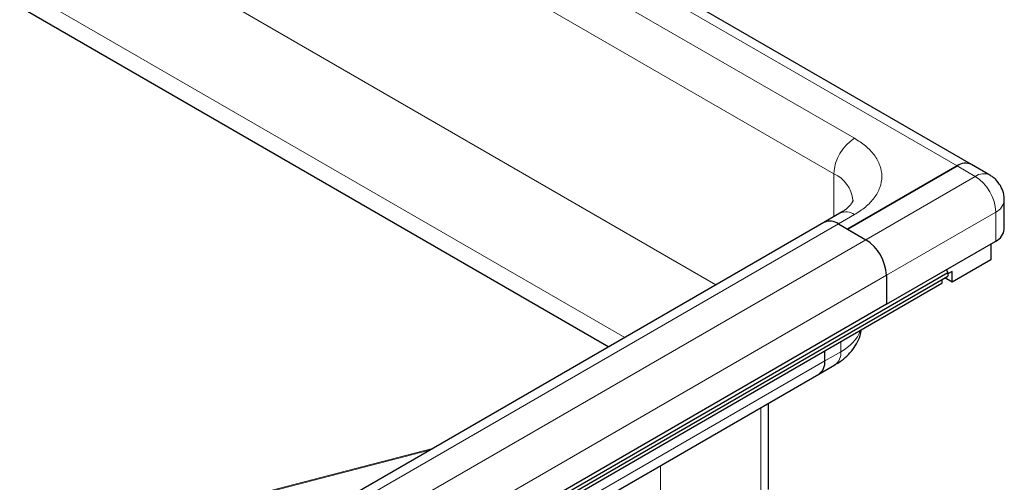
# Model space of a CAD drawing. Units: millimetres. Extents: x 0 to 420, y 0 to 297.
# Drawn here: x 375 to 394, y 142 to 151 of the extents above; entities that cross this region are included whole.
import ezdxf

# ---------------------------------------------------------------- set-up
doc = ezdxf.new("R2010")
doc.units = ezdxf.units.MM

msp = doc.modelspace()

# ---------------------------------------------------------------- linework, layer by layer
at = {"color": 8, "linetype": 'Continuous', "lineweight": 18}
for p, q in [((393.2457, 148.2792), (350.5541, 172.9246)), ((351.4822, 171.7765), (391.257, 148.815)), ((351.0845, 171.0876), (390.8592, 148.1261)), ((352.4103, 166.8519), (388.5726, 145.9758)), ((351.5264, 165.321), (386.8047, 144.9552)), ((393.5993, 148.0751), (393.2457, 148.2792)), ((390.8592, 147.2958), (390.8592, 148.1261)), ((393.5993, 148.0751), (391.4779, 146.8505)), ((391.257, 147.3353), (390.9476, 147.1567)), ((391.8757, 146.1616), (393.997, 147.3862)), ((393.997, 146.8248), (393.997, 147.3862)), ((356.7855, 127.4353), (390.9476, 147.1567)), ((391.4779, 146.8505), (357.3158, 127.1292)), ((357.7136, 126.4402), (391.8757, 146.1616)), ((390.9918, 144.8756), (390.9918, 144.6815)), ((390.9918, 144.6815), (390.6824, 144.5029)), ((390.6824, 144.5029), (356.5203, 124.7815)), ((389.445, 143.5983), (389.445, 141.9308)), ((346.1951, 133.2521), (383.0226, 142.7718)), ((383.0795, 142.8047), (346.2156, 133.2755)), ((387.5005, 140.7981), (387.5005, 142.4757))]:
    msp.add_line(p, q, dxfattribs=at)
at = {"color": 7, "linetype": 'Continuous', "lineweight": 25}
for p, q in [((393.5269, 148.3071), (350.8354, 172.9524)), ((351.759, 164.8295), (386.4953, 144.7766)), ((351.759, 164.8295), (386.4953, 144.7766)), ((393.2457, 148.2792), (391.1244, 147.0546)), ((391.1244, 147.0546), (393.2457, 148.2792)), ((393.8805, 148.103), (393.5269, 148.3071)), ((394.1618, 147.0545), (394.1618, 147.6158)), ((390.9757, 147.3631), (390.6664, 147.1845)), ((390.6664, 147.1845), (356.5043, 127.4632)), ((390.9476, 147.1567), (391.1244, 147.0546)), ((390.9476, 147.1567), (391.4779, 146.8505)), ((391.1244, 147.0546), (391.4779, 146.8505)), ((391.8757, 145.6002), (393.997, 146.8248)), ((393.8998, 146.7687), (393.8998, 146.4625)), ((393.8998, 146.4625), (393.1485, 146.0288)), ((322.1638, 105.2845), (393.0689, 146.2172)), ((393.0375, 146.2709), (393.0689, 146.2172)), ((393.0453, 146.2576), (393.061, 146.2845)), ((393.1485, 146.2329), (393.0689, 146.187)), ((393.0689, 146.2172), (393.0689, 146.1462)), ((393.1485, 146.0288), (393.1485, 146.2329)), ((322.0489, 105.0757), (392.954, 146.0084)), ((322.1638, 105.2135), (393.0689, 146.1462)), ((391.8757, 146.1616), (391.8757, 145.6002)), ((391.8757, 146.1616), (391.8757, 145.6002)), ((392.954, 146.0798), (392.954, 146.0084)), ((393.1485, 146.0288), (393.007, 146.1104)), ((391.8757, 145.6002), (357.7136, 125.8789)), ((390.6824, 144.5029), (390.6824, 144.697)), ((390.6824, 144.5029), (390.6824, 144.697)), ((390.5659, 144.2454), (390.8753, 144.4239)), ((356.4038, 124.524), (390.5659, 144.2454)), ((389.5915, 142.0118), (389.5915, 143.6828))]:
    msp.add_line(p, q, dxfattribs=at)
at = {"color": 8, "linetype": 'Continuous', "lineweight": 18}
for centre, radius, start, end in [((391.7228, 148.0868), 0.8645, 122.60548, 177.39452), ((390.5995, 147.5532), 0.629, 5.79634, 65.61649), ((393.7633, 147.8518), 0.2771, 64.91717, 126.30414), ((393.1335, 147.3469), 0.8645, 2.60548, 57.39452), ((393.8801, 147.644), 0.2831, 294.38406, 354.19739), ((391.0922, 147.1053), 0.2829, 54.38242, 114.30712), ((390.6118, 145.4285), 0.8381, 296.96128, 337.05747), ((390.7242, 144.6474), 0.2697, 304.05635, 7.25583)]:
    msp.add_arc(centre, radius, start, end, dxfattribs=at)
at = {"color": 7, "linetype": 'Continuous', "lineweight": 25}
for centre, radius, start, end in [((393.4105, 148.0492), 0.2829, 65.69288, 125.61758), ((393.4105, 148.0492), 0.2829, 65.69288, 125.61758), ((390.7828, 146.9267), 0.2829, 54.38242, 114.30712), ((390.7828, 146.9267), 0.2829, 54.38242, 114.30712), ((393.8803, 147.0825), 0.2829, 294.37466, 354.3052), ((391.0121, 146.1223), 0.8645, 2.60548, 57.39452), ((391.0121, 146.1223), 0.8645, 2.60548, 57.39452), ((390.4149, 144.4688), 0.2697, 304.05635, 7.25583), ((390.4068, 144.4725), 0.2773, 305.01333, 6.29885)]:
    msp.add_arc(centre, radius, start, end, dxfattribs=at)
at = {"color": 8, "linetype": 'Continuous', "lineweight": 18}
msp.add_open_spline([(391.257, 148.815), (391.331, 148.7675), (391.4834, 148.6696), (391.651, 148.4905), (391.7625, 148.2897), (391.8007, 148.0751), (391.7625, 147.8606), (391.651, 147.6597), (391.4834, 147.4807), (391.331, 147.3828), (391.257, 147.3353)], degree=3, knots=[0, 0, 0, 0, 0.116516, 0.2400113, 0.3686408, 0.5, 0.6313592, 0.7599887, 0.883484, 1, 1, 1, 1], dxfattribs=at)
at = {"color": 7, "linetype": 'Continuous', "lineweight": 25}
for points, knots in [([(394.0864, 147.8971), (394.058, 147.9383), (394.0156, 147.9999), (393.9417, 148.0655), (393.8995, 148.0887), (393.879, 148.0999)], [0, 0, 0, 0, 0.5097027, 0.7611111, 1, 1, 1, 1]), ([(394.1579, 147.6156), (394.159, 147.6312), (394.1624, 147.6792), (394.1428, 147.777), (394.1077, 147.8517), (394.0864, 147.8971)], [0, 0, 0, 0, 0.1588152, 0.4898879, 1, 1, 1, 1]), ([(391.2247, 147.6153), (391.2248, 147.6121), (391.2251, 147.6054), (391.2156, 147.5775), (391.1849, 147.5293), (391.1294, 147.4708), (391.0594, 147.4131), (390.9977, 147.3776), (390.9734, 147.3636)], [0, 0, 0, 0, 0.1894288, 0.3936612, 0.5625006, 0.7282183, 0.8928558, 1, 1, 1, 1]), ([(390.8735, 144.4259), (390.895, 144.4376), (390.9687, 144.4777), (391.0795, 144.5651), (391.2025, 144.6887), (391.3008, 144.8326), (391.3681, 144.9737), (391.3863, 145.0692), (391.3935, 145.1075)], [0, 0, 0, 0, 0.0807065, 0.2762494, 0.4737117, 0.6710301, 0.8682033, 1, 1, 1, 1])]:
    msp.add_open_spline(points, degree=3, knots=knots, dxfattribs=at)

doc.saveas('drawing.dxf')
